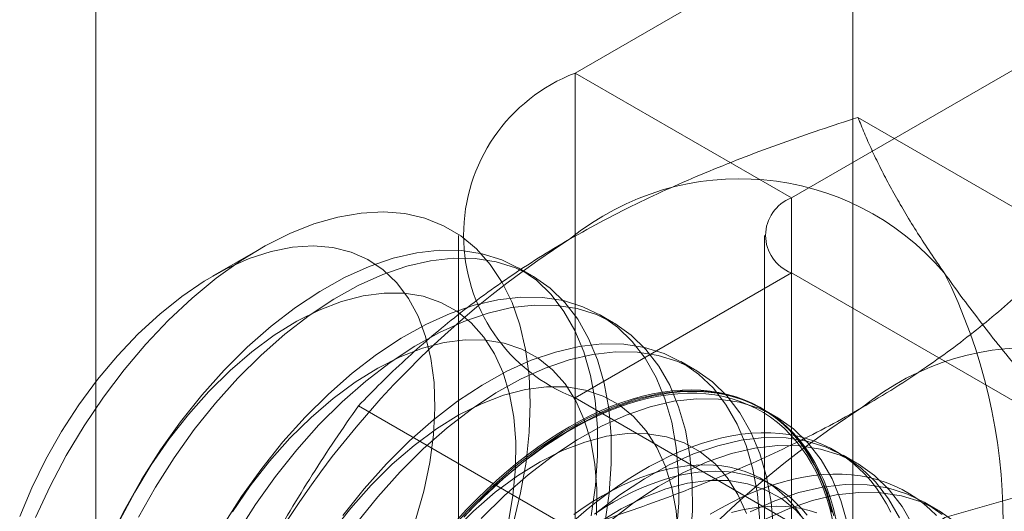
# Model space of a CAD drawing. Units: millimetres. Extents: x 32 to 4232, y 53 to 3023.
# Drawn here: x 3777 to 3782, y 2128 to 2130 of the extents above; entities that cross this region are included whole.
import ezdxf

# ---------------------------------------------------------------- set-up
doc = ezdxf.new("R2010")
doc.units = ezdxf.units.MM
doc.header["$LTSCALE"] = 2

msp = doc.modelspace()

# ---------------------------------------------------------------- linework, layer by layer
at = {"color": 7, "linetype": 'Continuous', "lineweight": 18}
for p, q in [((3781.3333, 1877.6465), (3781.3333, 2339.4003)), ((3777.621, 1884.0762), (3777.621, 2339.0936)), ((3784.9033, 2132.939), (3779.9712, 2130.0918)), ((3781.0319, 2129.4795), (3785.9639, 2132.3267)), ((3781.0319, 2129.4795), (3779.9712, 2130.0918)), ((3779.9712, 2130.0918), (3779.9712, 2095.7971)), ((3782.411, 2129.2664), (3781.3581, 2129.8743)), ((3781.0319, 2095.1848), (3781.0319, 2129.4795)), ((3779.4001, 2129.2958), (3779.4001, 2095.0011)), ((3780.9001, 2129.2958), (3780.9001, 2095.0011)), ((3778.4275, 2129.2308), (3778.1936, 2129.0957)), ((3779.7615, 2129.0973), (3779.6942, 2129.1361)), ((3781.0319, 2129.1121), (3779.9712, 2128.4998)), ((3781.0319, 2094.8174), (3781.0319, 2129.1121)), ((3786.3636, 2126.0342), (3781.0319, 2129.1121)), ((3780.1592, 2128.8677), (3780.0919, 2128.9065)), ((3780.5569, 2128.6381), (3780.4897, 2128.6769)), ((3779.9615, 2127.8524), (3778.9086, 2128.4602)), ((3779.9712, 2128.4998), (3785.3029, 2125.4219)), ((3779.9712, 2128.4998), (3779.9712, 2094.2051)), ((3780.9547, 2128.4085), (3780.8874, 2128.4473)), ((3781.3524, 2128.1789), (3781.2852, 2128.2177)), ((3780.9475, 2128.0662), (3780.8933, 2128.0975)), ((3781.7502, 2127.9492), (3781.6829, 2127.9881))]:
    msp.add_line(p, q, dxfattribs=at)
at = {"color": 7, "linetype": 'Continuous', "lineweight": 18, "flags": 128}
for points in [[(3777.3256, 2127.9128), (3777.3969, 2128.0662), (3777.4767, 2128.2165), (3777.5643, 2128.3626), (3777.6592, 2128.5032), (3777.7604, 2128.6372), (3777.8671, 2128.7634), (3777.9784, 2128.8808), (3778.0935, 2128.9885), (3778.2114, 2129.0855), (3778.3311, 2129.171), (3778.4515, 2129.2444), (3778.5718, 2129.305), (3778.6908, 2129.3523), (3778.8077, 2129.3859), (3778.9215, 2129.4056), (3779.0311, 2129.4112), (3779.1357, 2129.4026), (3779.2345, 2129.3799), (3779.3266, 2129.3433), (3779.4113, 2129.2932), (3779.4878, 2129.2298), (3779.5555, 2129.1538), (3779.6138, 2129.0657), (3779.6624, 2128.9664), (3779.7007, 2128.8566), (3779.7284, 2128.7372), (3779.7454, 2128.6092), (3779.7515, 2128.4738), (3779.7466, 2128.3319), (3779.7307, 2128.1848), (3779.7041, 2128.0337), (3779.6669, 2127.8799)], [(3779.1894, 2127.9001), (3779.2291, 2128.042), (3779.2582, 2128.1818), (3779.2764, 2128.318), (3779.2835, 2128.4493), (3779.2794, 2128.5743), (3779.2642, 2128.6918), (3779.238, 2128.8005), (3779.201, 2128.8993), (3779.1538, 2128.9873), (3779.0966, 2129.0634), (3779.0303, 2129.1269), (3778.9553, 2129.1772), (3778.8725, 2129.2138), (3778.7828, 2129.2362), (3778.687, 2129.2443), (3778.5861, 2129.2379), (3778.4812, 2129.2172), (3778.3734, 2129.1823), (3778.2637, 2129.1336), (3778.1534, 2129.0716), (3778.0434, 2128.9969), (3777.935, 2128.9104), (3777.8292, 2128.8128), (3777.7271, 2128.7052), (3777.6299, 2128.5887), (3777.5384, 2128.4645), (3777.4537, 2128.3339), (3777.3766, 2128.1982), (3777.3078, 2128.0587), (3777.2482, 2127.917)], [(3780.0498, 2127.9204), (3780.0711, 2128.0698), (3780.0815, 2128.2147), (3780.0809, 2128.3537), (3780.0694, 2128.4858), (3780.0469, 2128.6098), (3780.0138, 2128.7247), (3779.9703, 2128.8295), (3779.9167, 2128.9235), (3779.8535, 2129.0057), (3779.7812, 2129.0756), (3779.7004, 2129.1325), (3779.6118, 2129.176), (3779.5162, 2129.2057), (3779.4142, 2129.2214), (3779.3068, 2129.2229), (3779.1948, 2129.2102), (3779.0792, 2129.1835), (3778.9609, 2129.1429), (3778.8409, 2129.0888), (3778.7202, 2129.0216), (3778.5999, 2128.942), (3778.4808, 2128.8505), (3778.364, 2128.7479), (3778.2505, 2128.635)], [(3780.1171, 2127.8815), (3780.1384, 2128.031), (3780.1488, 2128.1759), (3780.1482, 2128.3149), (3780.1366, 2128.447), (3780.1142, 2128.5709), (3780.0811, 2128.6858), (3780.0375, 2128.7907), (3779.984, 2128.8846), (3779.9208, 2128.9669), (3779.8485, 2129.0367), (3779.7677, 2129.0937), (3779.6791, 2129.1372), (3779.5834, 2129.1669), (3779.4814, 2129.1825), (3779.374, 2129.184), (3779.262, 2129.1714), (3779.1464, 2129.1446), (3779.0281, 2129.1041), (3778.9082, 2129.05), (3778.7875, 2128.9828), (3778.6671, 2128.9032), (3778.5481, 2128.8116), (3778.4313, 2128.709), (3778.3178, 2128.5962)], [(3779.6428, 2127.8826), (3779.6664, 2128.0208), (3779.6791, 2128.1547), (3779.6806, 2128.2831), (3779.6709, 2128.4045), (3779.6502, 2128.5177), (3779.6186, 2128.6216), (3779.5764, 2128.7151), (3779.5241, 2128.7972), (3779.4623, 2128.8671), (3779.3915, 2128.9241), (3779.3126, 2128.9676), (3779.2262, 2128.9972), (3779.1333, 2129.0124), (3779.0349, 2129.0133), (3778.9319, 2128.9997), (3778.8254, 2128.9719), (3778.7165, 2128.93), (3778.6063, 2128.8746), (3778.496, 2128.8062), (3778.3867, 2128.7255), (3778.2794, 2128.6333), (3778.1754, 2128.5306)], [(3780.4688, 2127.8402), (3780.4792, 2127.9851), (3780.4787, 2128.1241), (3780.4671, 2128.2562), (3780.4447, 2128.3802), (3780.4116, 2128.4951), (3780.368, 2128.5999), (3780.3145, 2128.6938), (3780.2512, 2128.7761), (3780.179, 2128.846), (3780.0982, 2128.9029), (3780.0096, 2128.9464), (3779.9139, 2128.9761), (3779.8119, 2128.9917), (3779.7045, 2128.9933), (3779.5925, 2128.9806), (3779.4769, 2128.9539), (3779.3586, 2128.9133), (3779.2387, 2128.8592), (3779.118, 2128.792), (3778.9976, 2128.7124), (3778.8786, 2128.6209), (3778.7618, 2128.5183), (3778.6483, 2128.4054)], [(3780.5361, 2127.8014), (3780.5465, 2127.9462), (3780.5459, 2128.0853), (3780.5344, 2128.2173), (3780.5119, 2128.3413), (3780.4788, 2128.4562), (3780.4353, 2128.5611), (3780.3817, 2128.655), (3780.3185, 2128.7373), (3780.2462, 2128.8071), (3780.1654, 2128.864), (3780.0768, 2128.9075), (3779.9812, 2128.9372), (3779.8792, 2128.9529), (3779.7718, 2128.9544), (3779.6598, 2128.9418), (3779.5442, 2128.915), (3779.4259, 2128.8745), (3779.3059, 2128.8204), (3779.1852, 2128.7532), (3779.0649, 2128.6735), (3778.9458, 2128.582), (3778.829, 2128.4794), (3778.7155, 2128.3666)], [(3780.0769, 2127.9251), (3780.0784, 2128.0535), (3780.0687, 2128.1749), (3780.0479, 2128.2881), (3780.0163, 2128.392), (3779.9742, 2128.4855), (3779.9219, 2128.5676), (3779.8601, 2128.6375), (3779.7893, 2128.6945), (3779.7103, 2128.738), (3779.6239, 2128.7675), (3779.5311, 2128.7828), (3779.4326, 2128.7837), (3779.3296, 2128.7701), (3779.2231, 2128.7423), (3779.1142, 2128.7004), (3779.0041, 2128.645), (3778.8937, 2128.5766), (3778.7844, 2128.4959), (3778.6772, 2128.4037), (3778.5731, 2128.301)], [(3780.8764, 2127.8945), (3780.8649, 2128.0265), (3780.8424, 2128.1505), (3780.8093, 2128.2654), (3780.7658, 2128.3703), (3780.7122, 2128.4642), (3780.649, 2128.5465), (3780.5767, 2128.6163), (3780.4959, 2128.6733), (3780.4073, 2128.7168), (3780.3117, 2128.7465), (3780.2097, 2128.7621), (3780.1023, 2128.7636), (3779.9903, 2128.751), (3779.8747, 2128.7242), (3779.7564, 2128.6837), (3779.6364, 2128.6296), (3779.5157, 2128.5624), (3779.3954, 2128.4828), (3779.2763, 2128.3912), (3779.1595, 2128.2886), (3779.046, 2128.1758)], [(3780.9437, 2127.8557), (3780.9321, 2127.9877), (3780.9097, 2128.1117), (3780.8766, 2128.2266), (3780.833, 2128.3315), (3780.7795, 2128.4254), (3780.7163, 2128.5076), (3780.644, 2128.5775), (3780.5632, 2128.6344), (3780.4746, 2128.6779), (3780.3789, 2128.7076), (3780.2769, 2128.7233), (3780.1695, 2128.7248), (3780.0575, 2128.7122), (3779.9419, 2128.6854), (3779.8236, 2128.6448), (3779.7037, 2128.5907), (3779.583, 2128.5236), (3779.4626, 2128.4439), (3779.3436, 2128.3524), (3779.2268, 2128.2498), (3779.1133, 2128.137)], [(3778.2505, 2128.635), (3778.1412, 2128.5129), (3778.0369, 2128.3825), (3777.9387, 2128.2448), (3777.8472, 2128.1011), (3777.7632, 2127.9525), (3777.6875, 2127.8003)], [(3778.3178, 2128.5962), (3778.2084, 2128.4741), (3778.1042, 2128.3436), (3778.0059, 2128.206), (3777.9145, 2128.0623), (3777.8305, 2127.9137)], [(3780.4761, 2127.8239), (3780.4664, 2127.9453), (3780.4457, 2128.0585), (3780.4141, 2128.1624), (3780.3719, 2128.2559), (3780.3196, 2128.338), (3780.2578, 2128.4079), (3780.187, 2128.4649), (3780.1081, 2128.5084), (3780.0217, 2128.5379), (3779.9288, 2128.5532), (3779.8304, 2128.5541), (3779.7274, 2128.5405), (3779.6209, 2128.5126), (3779.512, 2128.4708), (3779.4018, 2128.4154), (3779.2915, 2128.347), (3779.1821, 2128.2662), (3779.0749, 2128.1741), (3778.9709, 2128.0714)], [(3778.1754, 2128.5306), (3778.0756, 2128.4184), (3777.9811, 2128.2979), (3777.8929, 2128.1703), (3777.8119, 2128.037), (3777.7388, 2127.8992)], [(3779.4262, 2127.9145), (3779.4737, 2127.9645), (3779.522, 2128.0127), (3779.5708, 2128.0591), (3779.6203, 2128.1037), (3779.6703, 2128.1463), (3779.7206, 2128.1869), (3779.7714, 2128.2254), (3779.8224, 2128.2618), (3779.8736, 2128.296), (3779.9249, 2128.3279), (3779.9763, 2128.3576), (3780.0276, 2128.3849), (3780.0788, 2128.4098), (3780.1298, 2128.4323), (3780.1806, 2128.4524), (3780.231, 2128.47), (3780.2809, 2128.4851), (3780.3304, 2128.4976), (3780.3793, 2128.5076), (3780.4275, 2128.515), (3780.475, 2128.5199), (3780.5217, 2128.5222), (3780.5675, 2128.5219), (3780.6124, 2128.519), (3780.6563, 2128.5135), (3780.6991, 2128.5054), (3780.7408, 2128.4948), (3780.7812, 2128.4816), (3780.8204, 2128.466), (3780.8583, 2128.4478), (3780.8948, 2128.4271), (3780.9299, 2128.404), (3780.9634, 2128.3785), (3780.9955, 2128.3506), (3781.0259, 2128.3204), (3781.0547, 2128.2879), (3781.0818, 2128.2532), (3781.1072, 2128.2163), (3781.1308, 2128.1772), (3781.1527, 2128.1362), (3781.1727, 2128.0931), (3781.1908, 2128.0481), (3781.2071, 2128.0012), (3781.2214, 2127.9525), (3781.2338, 2127.9021)], [(3781.2499, 2127.9061), (3781.2374, 2127.9569), (3781.223, 2128.0059), (3781.2066, 2128.0531), (3781.1883, 2128.0985), (3781.1682, 2128.1419), (3781.1462, 2128.1832), (3781.1224, 2128.2226), (3781.0968, 2128.2597), (3781.0695, 2128.2947), (3781.0405, 2128.3274), (3781.0098, 2128.3579), (3780.9776, 2128.3859), (3780.9438, 2128.4116), (3780.9085, 2128.4349), (3780.8717, 2128.4557), (3780.8335, 2128.4741), (3780.7941, 2128.4899), (3780.7533, 2128.5031), (3780.7113, 2128.5138), (3780.6682, 2128.5219), (3780.624, 2128.5275), (3780.5788, 2128.5304), (3780.5326, 2128.5307), (3780.4855, 2128.5284), (3780.4377, 2128.5235), (3780.3891, 2128.516), (3780.3399, 2128.506), (3780.2901, 2128.4933), (3780.2397, 2128.4781), (3780.189, 2128.4604), (3780.1379, 2128.4402), (3780.0865, 2128.4175), (3780.0349, 2128.3924), (3779.9832, 2128.3649), (3779.9315, 2128.335), (3779.8798, 2128.3028), (3779.8282, 2128.2684), (3779.7768, 2128.2318), (3779.7257, 2128.193), (3779.6749, 2128.1521), (3779.6246, 2128.1092), (3779.5748, 2128.0643), (3779.5256, 2128.0175), (3779.477, 2127.9689), (3779.4291, 2127.9186)], [(3781.2402, 2127.9209), (3781.2071, 2128.0358), (3781.1635, 2128.1407), (3781.1099, 2128.2346), (3781.0467, 2128.3169), (3780.9745, 2128.3867), (3780.8937, 2128.4436), (3780.8051, 2128.4871), (3780.7094, 2128.5168), (3780.6074, 2128.5325), (3780.5, 2128.534), (3780.388, 2128.5214), (3780.2724, 2128.4946), (3780.1541, 2128.454), (3780.0342, 2128.4), (3779.9135, 2128.3328), (3779.7931, 2128.2531), (3779.6741, 2128.1616), (3779.5573, 2128.059), (3779.4438, 2127.9462)], [(3779.9439, 2128.358), (3779.9956, 2128.3867), (3780.0472, 2128.413), (3780.0987, 2128.4369), (3780.15, 2128.4584), (3780.2009, 2128.4774), (3780.2515, 2128.4938), (3780.3016, 2128.5077), (3780.3511, 2128.5191), (3780.4, 2128.5279), (3780.4483, 2128.5341), (3780.4957, 2128.5377), (3780.5423, 2128.5387), (3780.588, 2128.537), (3780.6327, 2128.5328), (3780.6764, 2128.526), (3780.719, 2128.5166), (3780.7604, 2128.5046), (3780.8005, 2128.4901), (3780.8393, 2128.473), (3780.8768, 2128.4534), (3780.9128, 2128.4314), (3780.9474, 2128.4069), (3780.9804, 2128.38), (3781.0119, 2128.3507), (3781.0417, 2128.3191), (3781.0699, 2128.2853), (3781.0964, 2128.2492), (3781.121, 2128.2109), (3781.144, 2128.1706), (3781.165, 2128.1282), (3781.1842, 2128.0838), (3781.2016, 2128.0375), (3781.217, 2127.9894), (3781.2305, 2127.9395)], [(3781.3074, 2127.8821), (3781.2743, 2127.997), (3781.2308, 2128.1019), (3781.1772, 2128.1958), (3781.114, 2128.278), (3781.0417, 2128.3479), (3780.9609, 2128.4048), (3780.8723, 2128.4483), (3780.7767, 2128.478), (3780.6747, 2128.4937), (3780.5673, 2128.4952), (3780.4553, 2128.4825), (3780.3397, 2128.4558), (3780.2214, 2128.4152), (3780.1014, 2128.3611), (3779.9807, 2128.294), (3779.8604, 2128.2143), (3779.7413, 2128.1228), (3779.6245, 2128.0202), (3779.511, 2127.9074)], [(3778.6483, 2128.4054), (3778.5389, 2128.2833), (3778.4347, 2128.1529), (3778.3364, 2128.0152), (3778.2449, 2127.8715)], [(3778.7155, 2128.3666), (3778.6062, 2128.2445), (3778.5019, 2128.114), (3778.4037, 2127.9764), (3778.3122, 2127.8327)], [(3779.392, 2127.9005), (3779.4395, 2127.9517), (3779.4877, 2128.0012), (3779.5366, 2128.0489), (3779.5862, 2128.0947), (3779.6362, 2128.1386), (3779.6868, 2128.1806), (3779.7377, 2128.2204), (3779.789, 2128.2581), (3779.8405, 2128.2937), (3779.8921, 2128.327), (3779.9439, 2128.358)], [(3780.8118, 2127.9328), (3780.7696, 2128.0263), (3780.7174, 2128.1084), (3780.6556, 2128.1783), (3780.5848, 2128.2353), (3780.5058, 2128.2788), (3780.4194, 2128.3083), (3780.3265, 2128.3236), (3780.2281, 2128.3244), (3780.1251, 2128.3109), (3780.0186, 2128.283), (3779.9097, 2128.2412), (3779.7996, 2128.1858), (3779.6892, 2128.1173), (3779.5799, 2128.0366), (3779.4727, 2127.9444), (3779.3686, 2127.8417)], [(3781.5194, 2127.9391), (3781.4974, 2127.9805), (3781.4736, 2128.0198), (3781.4481, 2128.057), (3781.4207, 2128.0919), (3781.3917, 2128.1247), (3781.3611, 2128.1551), (3781.3288, 2128.1832), (3781.295, 2128.2089), (3781.2597, 2128.2322), (3781.2229, 2128.253), (3781.1848, 2128.2713), (3781.1453, 2128.2871), (3781.1045, 2128.3004), (3781.0626, 2128.3111), (3781.0194, 2128.3192), (3780.9752, 2128.3247), (3780.93, 2128.3276), (3780.8838, 2128.3279), (3780.8368, 2128.3257), (3780.7889, 2128.3208), (3780.7404, 2128.3133), (3780.6911, 2128.3032), (3780.6413, 2128.2906), (3780.591, 2128.2754), (3780.5402, 2128.2576), (3780.4891, 2128.2374), (3780.4377, 2128.2147), (3780.3861, 2128.1896), (3780.3344, 2128.1621), (3780.2827, 2128.1322), (3780.231, 2128.1001), (3780.1794, 2128.0656), (3780.128, 2128.029), (3780.0769, 2127.9902), (3780.0262, 2127.9493), (3779.9759, 2127.9064)], [(3778.5731, 2128.301), (3778.4734, 2128.1888), (3778.3789, 2128.0683), (3778.2907, 2127.9407)], [(3781.5613, 2127.9111), (3781.5077, 2128.005), (3781.4445, 2128.0872), (3781.3722, 2128.1571), (3781.2914, 2128.214), (3781.2028, 2128.2575), (3781.1071, 2128.2872), (3781.0052, 2128.3029), (3780.8977, 2128.3044), (3780.7858, 2128.2917), (3780.6702, 2128.265), (3780.5519, 2128.2244), (3780.4319, 2128.1703), (3780.3112, 2128.1032), (3780.1909, 2128.0235), (3780.0718, 2127.932)], [(3781.6285, 2127.8722), (3781.5749, 2127.9662), (3781.5117, 2128.0484), (3781.4395, 2128.1183), (3781.3587, 2128.1752), (3781.2701, 2128.2187), (3781.1744, 2128.2484), (3781.0724, 2128.2641), (3780.965, 2128.2656), (3780.853, 2128.2529), (3780.7374, 2128.2262), (3780.6191, 2128.1856), (3780.4992, 2128.1315), (3780.3785, 2128.0644), (3780.2581, 2127.9847), (3780.1391, 2127.8932)], [(3779.046, 2128.1758), (3778.9367, 2128.0537), (3778.8324, 2127.9232)], [(3781.0781, 2127.922), (3781.0542, 2127.9552), (3781.0286, 2127.9863), (3781.0013, 2128.0151), (3780.9724, 2128.0416), (3780.9419, 2128.0658), (3780.9099, 2128.0875), (3780.8765, 2128.1068), (3780.8417, 2128.1236), (3780.8055, 2128.138), (3780.7681, 2128.1498), (3780.7295, 2128.159), (3780.6898, 2128.1657), (3780.649, 2128.1698), (3780.6073, 2128.1713), (3780.5646, 2128.1702), (3780.5211, 2128.1665), (3780.4769, 2128.1602), (3780.432, 2128.1514), (3780.3865, 2128.14), (3780.3405, 2128.1261), (3780.2941, 2128.1097), (3780.2473, 2128.0908), (3780.2003, 2128.0694), (3780.1531, 2128.0457), (3780.1059, 2128.0195), (3780.0586, 2127.9911), (3780.0114, 2127.9604), (3779.9644, 2127.9274)], [(3779.1133, 2128.137), (3779.0039, 2128.0148), (3778.8997, 2127.8844)], [(3781.1084, 2127.924), (3781.0827, 2127.955), (3781.0554, 2127.9838), (3781.0265, 2128.0103), (3780.9961, 2128.0345), (3780.9641, 2128.0562), (3780.9306, 2128.0755), (3780.8958, 2128.0924), (3780.8597, 2128.1067), (3780.8223, 2128.1185), (3780.7837, 2128.1277), (3780.744, 2128.1344), (3780.7032, 2128.1385), (3780.6614, 2128.14), (3780.6188, 2128.1389), (3780.5753, 2128.1352), (3780.5311, 2128.129), (3780.4862, 2128.1202), (3780.4407, 2128.1088), (3780.3947, 2128.0948), (3780.3483, 2128.0784), (3780.3015, 2128.0595), (3780.2545, 2128.0382), (3780.2073, 2128.0144), (3780.16, 2127.9883), (3780.1128, 2127.9598), (3780.0656, 2127.9291)], [(3781.743, 2127.9219), (3781.7123, 2127.9523), (3781.6801, 2127.9804), (3781.6462, 2128.0061), (3781.6109, 2128.0294), (3781.5742, 2128.0502), (3781.536, 2128.0685), (3781.4965, 2128.0843), (3781.4558, 2128.0976), (3781.4138, 2128.1083), (3781.3707, 2128.1164), (3781.3265, 2128.1219), (3781.2812, 2128.1249), (3781.2351, 2128.1252), (3781.188, 2128.1229), (3781.1402, 2128.118), (3781.0916, 2128.1105), (3781.0424, 2128.1004), (3780.9925, 2128.0878), (3780.9422, 2128.0726), (3780.8915, 2128.0549), (3780.8403, 2128.0347), (3780.789, 2128.012), (3780.7374, 2127.9869), (3780.6857, 2127.9594), (3780.6339, 2127.9295)], [(3778.9709, 2128.0714), (3778.8711, 2127.9592), (3778.7766, 2127.8387)], [(3779.9174, 2124.8523), (3780.0107, 2125.5525), (3780.2808, 2126.2846), (3780.6982, 2126.9693), (3781.2178, 2127.5325), (3781.7833, 2127.913), (3782.3333, 2128.0697), (3782.8083, 2127.9855), (3783.1568, 2127.6697), (3783.341, 2127.1563), (3783.341, 2126.5011), (3783.1568, 2125.7751), (3782.8083, 2125.0569), (3782.3333, 2124.4243), (3781.7833, 2123.946), (3781.2178, 2123.6736), (3780.6982, 2123.6369), (3780.2808, 2123.8396), (3780.0107, 2124.26), (3779.9174, 2124.8523)], [(3781.1151, 2127.8788), (3781.0533, 2127.9487), (3780.9825, 2128.0057), (3780.9036, 2128.0492), (3780.8172, 2128.0787), (3780.7243, 2128.094), (3780.6258, 2128.0948), (3780.5229, 2128.0813), (3780.4164, 2128.0534), (3780.3075, 2128.0116), (3780.1973, 2127.9561), (3780.087, 2127.8877)], [(3781.77, 2127.9275), (3781.6892, 2127.9844), (3781.6006, 2128.0279), (3781.5049, 2128.0576), (3781.4029, 2128.0733), (3781.2955, 2128.0748), (3781.1835, 2128.0621), (3781.0679, 2128.0354), (3780.9496, 2127.9948), (3780.8297, 2127.9407)], [(3782.1029, 2127.4229), (3782.0698, 2127.5378), (3782.0263, 2127.6426), (3781.9727, 2127.7366), (3781.9095, 2127.8188), (3781.8372, 2127.8887), (3781.7564, 2127.9456), (3781.6678, 2127.9891), (3781.5721, 2128.0188), (3781.4702, 2128.0345), (3781.3627, 2128.036), (3781.2508, 2128.0233), (3781.1352, 2127.9966), (3781.0169, 2127.956), (3780.8969, 2127.9019), (3780.7762, 2127.8347), (3780.6559, 2127.7551), (3780.5368, 2127.6636), (3780.42, 2127.561), (3780.3065, 2127.4481)], [(3779.4438, 2127.9462), (3779.3344, 2127.8241)], [(3781.1568, 2127.9352), (3781.1194, 2127.947), (3781.0808, 2127.9562), (3781.041, 2127.9629), (3781.0003, 2127.967), (3780.9585, 2127.9685), (3780.9158, 2127.9674), (3780.8724, 2127.9637), (3780.8281, 2127.9575), (3780.7832, 2127.9487), (3780.7377, 2127.9373)]]:
    msp.add_lwpolyline(points, dxfattribs=at)
at = {"color": 7, "linetype": 'Continuous', "lineweight": 18}
for centre, radius, start, end in [((3780.2775, 2129.2958), 0.8529, 111.0452, 248.9548), ((3780.7782, 2128.2526), 1.3209, 40.6092, 129.1717), ((3781.1016, 2129.2958), 0.1965, 110.7834, 249.2166), ((3782.424, 2125.4019), 4.6005, 122.6221, 159.7888), ((3779.3312, 2127.8875), 2.7389, 333.4364, 26.5636), ((3782.2101, 2127.426), 1.3209, 40.6092, 129.1717), ((3783.8559, 2124.5753), 4.6005, 122.6221, 159.7888)]:
    msp.add_arc(centre, radius, start, end, dxfattribs=at)
for points, knots in [([(3779.9439, 2129.2766), (3780.0002, 2129.3083), (3780.1129, 2129.3717), (3780.2854, 2129.4582), (3780.4577, 2129.5381), (3780.629, 2129.6116), (3780.8052, 2129.6819), (3780.9858, 2129.749), (3781.1701, 2129.8134), (3781.2954, 2129.854), (3781.3581, 2129.8743)], [0, 0, 0, 0, 0.134059, 0.268388, 0.389704, 0.511066, 0.632394, 0.754915, 0.877467, 1, 1, 1, 1]), ([(3781.781, 2129.1124), (3781.7667, 2129.1329), (3781.7289, 2129.1871), (3781.6724, 2129.2722), (3781.6126, 2129.3671), (3781.5583, 2129.4586), (3781.5089, 2129.5474), (3781.4644, 2129.6334), (3781.4245, 2129.7166), (3781.3888, 2129.7971), (3781.3683, 2129.8485), (3781.3581, 2129.8743)], [0, 0, 0, 0, 0.070004, 0.184894, 0.299785, 0.415301, 0.530821, 0.647921, 0.765024, 0.882511, 1, 1, 1, 1]), ([(3778.9086, 2128.4602), (3778.9455, 2128.4981), (3779.0193, 2128.574), (3779.1351, 2128.684), (3779.2546, 2128.7904), (3779.3783, 2128.8929), (3779.5087, 2128.9933), (3779.6464, 2129.091), (3779.7909, 2129.1861), (3779.8929, 2129.2465), (3779.9439, 2129.2766)], [0, 0, 0, 0, 0.128537, 0.257172, 0.380213, 0.503284, 0.626313, 0.750861, 0.875459, 1, 1, 1, 1]), ([(3781.3758, 2128.45), (3781.4306, 2128.4825), (3781.5404, 2128.5476), (3781.6903, 2128.6472), (3781.8287, 2128.7466), (3781.956, 2128.8455), (3782.0777, 2128.9472), (3782.194, 2129.0515), (3782.3056, 2129.1579), (3782.3759, 2129.2303), (3782.411, 2129.2664)], [0, 0, 0, 0, 0.134059, 0.268388, 0.389704, 0.511066, 0.632394, 0.754915, 0.877467, 1, 1, 1, 1]), ([(3782.5828, 2128.1317), (3782.5443, 2128.1748), (3782.4672, 2128.261), (3782.3558, 2128.3885), (3782.2479, 2128.5144), (3782.144, 2128.6389), (3782.0447, 2128.7614), (3781.9504, 2128.8817), (3781.8616, 2128.9993), (3781.8079, 2129.0747), (3781.781, 2129.1124)], [0, 0, 0, 0, 0.123627, 0.247252, 0.371298, 0.49534, 0.621101, 0.746858, 0.87343, 1, 1, 1, 1]), ([(3778.9086, 2128.4602), (3778.8701, 2128.4046), (3778.793, 2128.2935), (3778.6815, 2128.1221), (3778.5737, 2127.9467), (3778.4698, 2127.7662), (3778.3705, 2127.5805), (3778.2762, 2127.389), (3778.1874, 2127.193), (3778.1336, 2127.0585), (3778.1068, 2126.9913)], [0, 0, 0, 0, 0.123627, 0.247252, 0.371298, 0.49534, 0.621101, 0.746858, 0.87343, 1, 1, 1, 1]), ([(3779.9615, 2127.8524), (3780.0272, 2127.8737), (3780.1587, 2127.9163), (3780.3492, 2127.9831), (3780.5335, 2128.0521), (3780.7111, 2128.1235), (3780.885, 2128.1988), (3781.0542, 2128.2783), (3781.2189, 2128.3617), (3781.3235, 2128.4206), (3781.3758, 2128.45)], [0, 0, 0, 0, 0.128537, 0.257172, 0.380213, 0.503284, 0.626313, 0.750861, 0.875459, 1, 1, 1, 1]), ([(3781.781, 2126.6627), (3781.7957, 2126.7), (3781.8346, 2126.7985), (3781.9022, 2126.9553), (3781.9851, 2127.1325), (3782.0732, 2127.3063), (3782.1665, 2127.4774), (3782.2645, 2127.6456), (3782.367, 2127.811), (3782.4729, 2127.9733), (3782.5462, 2128.0789), (3782.5828, 2128.1317)], [0, 0, 0, 0, 0.070004, 0.184894, 0.299785, 0.415301, 0.530821, 0.647921, 0.765024, 0.882511, 1, 1, 1, 1])]:
    msp.add_open_spline(points, degree=3, knots=knots, dxfattribs=at)

doc.saveas('drawing.dxf')
